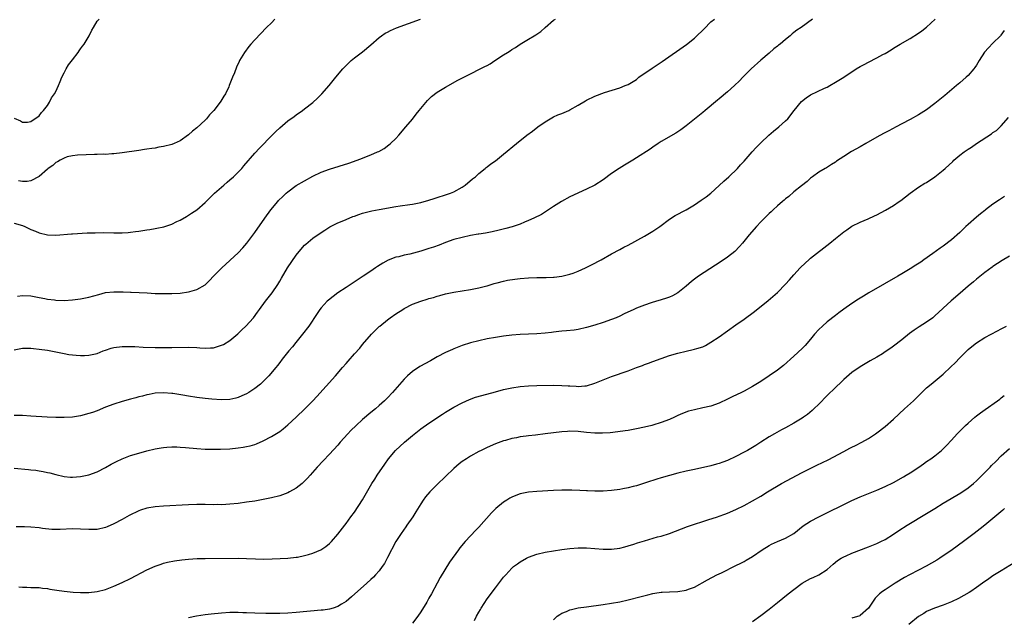
# Model space of a CAD drawing. Units: inches. Extents: x 2511000 to 2514000, y 1527000 to 1530000.
# Drawn here: x 2513466 to 2513704, y 1527781 to 1527925 of the extents above; entities that cross this region are included whole.
import ezdxf

# ---------------------------------------------------------------- set-up
doc = ezdxf.new("R2010")
doc.units = ezdxf.units.IN
doc.header["$MEASUREMENT"] = 0
doc.layers.add('LD25111527_10ft', color=72, linetype='Continuous')

msp = doc.modelspace()

# ---------------------------------------------------------------- linework, layer by layer
at = {"layer": 'LD25111527_10ft'}
for points, elevation in [([(2513465, 1527816.74), (2513468.43, 1527816.43), (2513469, 1527816.34), (2513470.23, 1527816.23), (2513471, 1527816.08), (2513471.95, 1527815.95), (2513473, 1527815.71), (2513473.6, 1527815.6), (2513475, 1527815.2), (2513477, 1527814.74), (2513478.58, 1527814.58), (2513479, 1527814.56), (2513481, 1527814.69), (2513483, 1527815.11), (2513485, 1527815.87), (2513487, 1527816.87), (2513488.32, 1527817.68), (2513489, 1527818.02), (2513489.63, 1527818.37), (2513491, 1527819), (2513493, 1527819.75), (2513495, 1527820.37), (2513497, 1527820.9), (2513499, 1527821.37), (2513500.38, 1527821.62), (2513501, 1527821.71), (2513501.75, 1527821.75), (2513503, 1527821.86), (2513504.16, 1527821.84), (2513505, 1527821.81), (2513506.3, 1527821.7), (2513509, 1527821.44), (2513511, 1527821.32), (2513512.72, 1527821.28), (2513514.71, 1527821.29), (2513517, 1527821.4), (2513519, 1527821.6), (2513520.22, 1527821.78), (2513521, 1527821.91), (2513521.89, 1527822.11), (2513523, 1527822.43), (2513523.41, 1527822.59), (2513525, 1527823.29), (2513527, 1527824.36), (2513529, 1527825.57), (2513529.81, 1527826.19), (2513531, 1527827.15), (2513533, 1527829.03), (2513535.02, 1527831), (2513537, 1527832.97), (2513537.99, 1527834.01), (2513542.43, 1527839), (2513544.17, 1527841), (2513545, 1527841.98), (2513545.49, 1527842.51), (2513547, 1527844.26), (2513548.3, 1527845.7), (2513549, 1527846.54), (2513551.14, 1527849), (2513553, 1527850.89), (2513553.11, 1527851), (2513555, 1527852.51), (2513555.65, 1527853), (2513557, 1527853.91), (2513558.69, 1527855), (2513559, 1527855.19), (2513561, 1527856.24), (2513563, 1527857.02), (2513564.54, 1527857.46), (2513565, 1527857.62), (2513566.09, 1527857.91), (2513567, 1527858.2), (2513567.64, 1527858.36), (2513569, 1527858.75), (2513571, 1527859.18), (2513573, 1527859.51), (2513575, 1527859.82), (2513577, 1527860.19), (2513578.65, 1527860.65), (2513579, 1527860.73), (2513580.71, 1527861.29), (2513581, 1527861.36), (2513581.45, 1527861.45), (2513583, 1527861.84), (2513583.97, 1527862.03), (2513585.72, 1527862.28), (2513587, 1527862.45), (2513589, 1527862.64), (2513591, 1527862.72), (2513593.26, 1527862.74), (2513595, 1527862.79), (2513595.19, 1527862.81), (2513597, 1527863.01), (2513599, 1527863.48), (2513599.78, 1527863.78), (2513601, 1527864.2), (2513602.76, 1527865), (2513604.21, 1527865.79), (2513606.49, 1527867), (2513609, 1527868.41), (2513611, 1527869.48), (2513612.01, 1527869.99), (2513613, 1527870.54), (2513617, 1527872.7), (2513619, 1527873.87), (2513620.63, 1527875), (2513623, 1527876.75), (2513624.38, 1527877.62), (2513627, 1527879.05), (2513629, 1527880.25), (2513630.66, 1527881.34), (2513631.82, 1527882.18), (2513633, 1527883.08), (2513635, 1527884.87), (2513636.08, 1527885.92), (2513637.28, 1527887), (2513639.36, 1527889), (2513640.14, 1527889.86), (2513641, 1527890.78), (2513642.94, 1527893), (2513643.91, 1527894.09), (2513645, 1527895.2), (2513646.95, 1527897.05), (2513648.04, 1527897.96), (2513649.37, 1527899), (2513651, 1527900.46), (2513651.52, 1527901), (2513653.09, 1527903), (2513654.85, 1527905.15), (2513655.95, 1527906.05), (2513657, 1527906.72), (2513660.35, 1527908.35), (2513661, 1527908.64), (2513661.66, 1527909), (2513663, 1527909.77), (2513665, 1527911.04), (2513668.04, 1527913), (2513669, 1527913.55), (2513669.96, 1527914.04), (2513671, 1527914.63), (2513673, 1527915.64), (2513674.46, 1527916.46), (2513675, 1527916.74), (2513676.41, 1527917.59), (2513677, 1527917.98), (2513678.64, 1527919), (2513681, 1527920.36), (2513683, 1527921.6), (2513683.84, 1527922.16), (2513685, 1527923.11), (2513687.08, 1527925)], 6990), ([(2513657.46, 1527925), (2513654.75, 1527923), (2513653.68, 1527922.32), (2513653, 1527921.75), (2513652.56, 1527921.44), (2513652.09, 1527921), (2513651, 1527920.13), (2513649.65, 1527919), (2513649.29, 1527918.71), (2513649, 1527918.46), (2513648.18, 1527917.82), (2513647, 1527916.83), (2513645, 1527915.1), (2513642.7, 1527913), (2513640.68, 1527911), (2513639.86, 1527910.14), (2513638.66, 1527909), (2513637, 1527907.5), (2513635, 1527905.8), (2513634.56, 1527905.44), (2513631.61, 1527903), (2513631, 1527902.53), (2513629, 1527900.91), (2513627, 1527899.26), (2513625.7, 1527898.3), (2513625, 1527897.8), (2513624.51, 1527897.49), (2513621, 1527895.46), (2513620.25, 1527895), (2513619, 1527894.17), (2513618.31, 1527893.69), (2513615, 1527891.53), (2513614.16, 1527891), (2513612.17, 1527889.83), (2513610.82, 1527889), (2513609, 1527887.78), (2513607, 1527886.28), (2513605, 1527884.99), (2513603, 1527883.99), (2513599, 1527882.12), (2513596.93, 1527881.07), (2513595, 1527879.82), (2513593.33, 1527878.67), (2513592.09, 1527877.91), (2513590.26, 1527877), (2513589, 1527876.42), (2513588.04, 1527876.04), (2513587, 1527875.6), (2513585.06, 1527874.94), (2513583.5, 1527874.5), (2513581.9, 1527874.1), (2513580.27, 1527873.73), (2513579, 1527873.51), (2513578.59, 1527873.41), (2513577, 1527873.17), (2513576.87, 1527873.13), (2513575, 1527872.8), (2513573, 1527872.36), (2513571, 1527871.84), (2513569, 1527871.16), (2513567.46, 1527870.54), (2513566.05, 1527870.05), (2513565, 1527869.67), (2513563, 1527869.04), (2513560.35, 1527868.35), (2513559, 1527868.07), (2513557.71, 1527867.71), (2513557, 1527867.58), (2513555.14, 1527866.86), (2513553.83, 1527866.17), (2513552.62, 1527865.37), (2513552.11, 1527865), (2513551, 1527864.27), (2513549.13, 1527863), (2513545, 1527860.3), (2513543.02, 1527858.98), (2513541.86, 1527858.14), (2513540.75, 1527857.25), (2513540.48, 1527857), (2513539, 1527855.37), (2513538.69, 1527855), (2513538, 1527854), (2513536.04, 1527851), (2513534.53, 1527849), (2513532.85, 1527847), (2513532.05, 1527845.95), (2513531.19, 1527845), (2513529.62, 1527843), (2513529, 1527842.2), (2513528.5, 1527841.5), (2513528.04, 1527841), (2513526.36, 1527839), (2513524.7, 1527837.3), (2513524.35, 1527837), (2513523, 1527835.95), (2513521.57, 1527835), (2513521, 1527834.68), (2513519.86, 1527834.14), (2513519, 1527833.77), (2513518.41, 1527833.59), (2513517, 1527833.25), (2513515, 1527833.17), (2513512.67, 1527833.33), (2513511, 1527833.5), (2513509, 1527833.75), (2513507, 1527834.07), (2513505.67, 1527834.33), (2513503.26, 1527834.74), (2513503, 1527834.77), (2513501, 1527834.93), (2513499, 1527834.79), (2513497.51, 1527834.49), (2513497, 1527834.41), (2513495.89, 1527834.11), (2513495, 1527833.9), (2513494.3, 1527833.7), (2513493, 1527833.37), (2513491, 1527832.83), (2513489, 1527832.19), (2513487, 1527831.41), (2513485, 1527830.59), (2513483.83, 1527830.17), (2513483, 1527829.89), (2513481, 1527829.37), (2513479, 1527829.05), (2513477, 1527828.93), (2513475, 1527828.95), (2513472.96, 1527829.04), (2513469, 1527829.29), (2513467, 1527829.39), (2513465, 1527829.44)], 6980), ([(2513465, 1527845.22), (2513467, 1527845.69), (2513469, 1527845.67), (2513469.61, 1527845.61), (2513471, 1527845.44), (2513473, 1527845.14), (2513473.79, 1527845), (2513477, 1527844.36), (2513478.17, 1527844.17), (2513479, 1527844.06), (2513479.96, 1527843.96), (2513481, 1527843.89), (2513481.89, 1527843.89), (2513483, 1527843.94), (2513485, 1527844.4), (2513486.44, 1527845), (2513487, 1527845.2), (2513488.37, 1527845.63), (2513489, 1527845.81), (2513491, 1527846.04), (2513491.96, 1527846.04), (2513493, 1527846.06), (2513494.04, 1527846.04), (2513496.08, 1527845.92), (2513499, 1527845.83), (2513501, 1527845.82), (2513503, 1527845.83), (2513507, 1527845.92), (2513509, 1527845.81), (2513509.73, 1527845.73), (2513511, 1527845.64), (2513512.29, 1527845.71), (2513513, 1527845.74), (2513513.97, 1527846.03), (2513515, 1527846.35), (2513515.43, 1527846.57), (2513517, 1527847.52), (2513518.88, 1527849.12), (2513519.9, 1527850.1), (2513520.82, 1527851), (2513522.65, 1527853), (2513523.67, 1527854.33), (2513524.14, 1527855), (2513525.6, 1527857), (2513526.21, 1527857.79), (2513527.18, 1527859), (2513528.55, 1527861), (2513529, 1527861.78), (2513529.43, 1527862.57), (2513530.88, 1527865), (2513533, 1527868.12), (2513533.7, 1527869), (2513535, 1527870.49), (2513535.27, 1527870.73), (2513537, 1527872.17), (2513539, 1527873.58), (2513539.85, 1527874.15), (2513541.1, 1527874.9), (2513543, 1527875.86), (2513544.43, 1527876.43), (2513545, 1527876.7), (2513546.62, 1527877.38), (2513547, 1527877.5), (2513548.07, 1527877.93), (2513549, 1527878.21), (2513550.59, 1527878.59), (2513551.24, 1527878.76), (2513553, 1527879.07), (2513557, 1527879.84), (2513558.02, 1527880.02), (2513560.34, 1527880.34), (2513561, 1527880.42), (2513563, 1527880.8), (2513565, 1527881.36), (2513566.24, 1527881.76), (2513567, 1527881.98), (2513569, 1527882.6), (2513570.16, 1527883), (2513571, 1527883.39), (2513573, 1527884.52), (2513573.73, 1527885), (2513575.5, 1527886.5), (2513576.18, 1527887), (2513577, 1527887.76), (2513578.54, 1527889), (2513578.78, 1527889.22), (2513579, 1527889.38), (2513579.89, 1527890.11), (2513581, 1527890.87), (2513583, 1527892.44), (2513586.07, 1527895), (2513588.61, 1527897), (2513589.97, 1527898.03), (2513591.25, 1527899), (2513593, 1527900.27), (2513595, 1527901.45), (2513596.1, 1527901.9), (2513597, 1527902.29), (2513598.74, 1527903), (2513599, 1527903.12), (2513601, 1527904.26), (2513602.71, 1527905.29), (2513603, 1527905.45), (2513605, 1527906.42), (2513607.29, 1527907.29), (2513611, 1527908.47), (2513612.29, 1527909), (2513613, 1527909.27), (2513615, 1527910.49), (2513615.61, 1527911), (2513618.79, 1527913.21), (2513621.2, 1527914.8), (2513627.09, 1527918.91), (2513629, 1527920.43), (2513629.62, 1527921), (2513631, 1527922.35), (2513631.34, 1527922.66), (2513633, 1527924.35), (2513633.81, 1527925)], 6970), ([(2513465, 1527901.11), (2513466.46, 1527900.46), (2513467, 1527900.19), (2513468.18, 1527900.18), (2513469, 1527900.29), (2513471, 1527901.7), (2513471.54, 1527902.46), (2513472.04, 1527903), (2513473, 1527904.2), (2513473.49, 1527905), (2513474.01, 1527905.99), (2513474.7, 1527907), (2513475, 1527907.55), (2513475.67, 1527909), (2513476.03, 1527909.97), (2513476.49, 1527911), (2513477, 1527912.08), (2513477.47, 1527913), (2513478.05, 1527913.95), (2513479, 1527915.19), (2513480.44, 1527917), (2513480.65, 1527917.35), (2513481, 1527917.82), (2513481.48, 1527918.52), (2513481.86, 1527919), (2513483.04, 1527921), (2513483.66, 1527922.34), (2513484.14, 1527923), (2513485, 1527924.5), (2513485.46, 1527925)], 6930), ([(2513465, 1527875.77), (2513467, 1527875.21), (2513467.51, 1527875), (2513469, 1527874.3), (2513470.12, 1527873.88), (2513471, 1527873.5), (2513473, 1527873.02), (2513475, 1527872.9), (2513478.8, 1527873.2), (2513479, 1527873.24), (2513482.56, 1527873.44), (2513484.49, 1527873.51), (2513486.48, 1527873.52), (2513489, 1527873.48), (2513491, 1527873.48), (2513492.42, 1527873.58), (2513493, 1527873.6), (2513494.22, 1527873.78), (2513495, 1527873.87), (2513497, 1527874.2), (2513497.7, 1527874.3), (2513499, 1527874.54), (2513499.41, 1527874.59), (2513501.04, 1527874.96), (2513503, 1527875.6), (2513504.2, 1527876.2), (2513505, 1527876.56), (2513506.56, 1527877.44), (2513507, 1527877.7), (2513507.77, 1527878.23), (2513509, 1527879.03), (2513511, 1527880.76), (2513513.24, 1527883), (2513515.49, 1527885), (2513516.32, 1527885.68), (2513517, 1527886.26), (2513517.82, 1527887), (2513519, 1527888.14), (2513519.83, 1527889), (2513520.38, 1527889.62), (2513523, 1527892.7), (2513524.11, 1527893.89), (2513527.15, 1527897), (2513528.08, 1527897.92), (2513529, 1527898.8), (2513531, 1527900.47), (2513532.46, 1527901.54), (2513533, 1527901.97), (2513534.51, 1527903), (2513535, 1527903.4), (2513537, 1527904.92), (2513538.08, 1527905.92), (2513539.17, 1527907), (2513540.94, 1527909), (2513542.54, 1527911), (2513544.21, 1527913), (2513544.59, 1527913.41), (2513545.58, 1527914.42), (2513546.23, 1527915), (2513547, 1527915.64), (2513549, 1527917.16), (2513551, 1527918.81), (2513553, 1527920.56), (2513553.58, 1527921), (2513554.41, 1527921.59), (2513555, 1527921.88), (2513555.71, 1527922.29), (2513557.13, 1527922.87), (2513562.98, 1527924.98)], 6950), ([(2513465.8, 1527858.2), (2513467, 1527858.37), (2513469, 1527858.25), (2513471, 1527857.87), (2513472.37, 1527857.63), (2513473, 1527857.49), (2513474.71, 1527857.29), (2513475, 1527857.25), (2513477, 1527857.19), (2513479, 1527857.33), (2513481, 1527857.58), (2513483, 1527857.96), (2513485.37, 1527858.63), (2513487, 1527859.05), (2513489, 1527859.26), (2513491.24, 1527859.24), (2513493, 1527859.16), (2513493.17, 1527859.17), (2513495.11, 1527859.11), (2513497.01, 1527859.01), (2513499, 1527858.88), (2513501, 1527858.81), (2513503, 1527858.82), (2513505, 1527858.94), (2513507, 1527859.21), (2513507.33, 1527859.33), (2513509, 1527859.79), (2513511, 1527860.94), (2513511.07, 1527861), (2513512.06, 1527861.94), (2513513.05, 1527863), (2513515.02, 1527865), (2513519, 1527868.65), (2513520.13, 1527869.87), (2513521.09, 1527871), (2513523, 1527873.58), (2513525.39, 1527877), (2513526.85, 1527879), (2513528.53, 1527881), (2513528.75, 1527881.25), (2513529.75, 1527882.25), (2513530.55, 1527883), (2513531, 1527883.4), (2513533, 1527884.85), (2513535, 1527886.02), (2513537, 1527887.11), (2513539, 1527888.07), (2513541, 1527888.8), (2513545.69, 1527890.31), (2513547.68, 1527891), (2513549, 1527891.51), (2513549.9, 1527891.9), (2513551, 1527892.31), (2513552.62, 1527893), (2513552.88, 1527893.12), (2513554.16, 1527893.84), (2513555.33, 1527894.67), (2513555.71, 1527895), (2513557, 1527896.25), (2513557.69, 1527897), (2513559.43, 1527899), (2513561, 1527900.88), (2513561.92, 1527902.08), (2513562.65, 1527903), (2513563, 1527903.46), (2513564.61, 1527905.39), (2513565.64, 1527906.36), (2513567, 1527907.37), (2513569, 1527908.6), (2513569.7, 1527909), (2513571.83, 1527910.17), (2513573.39, 1527911), (2513575, 1527911.8), (2513577.3, 1527913), (2513578.45, 1527913.55), (2513579, 1527913.86), (2513579.76, 1527914.24), (2513580.88, 1527915), (2513583, 1527916.38), (2513583.9, 1527917), (2513584.6, 1527917.4), (2513585, 1527917.69), (2513585.84, 1527918.16), (2513587, 1527918.98), (2513589, 1527920.14), (2513590.36, 1527921), (2513590.77, 1527921.23), (2513591, 1527921.4), (2513591.97, 1527922.03), (2513592.98, 1527923), (2513595, 1527924.72), (2513595.47, 1527925)], 6960), ([(2513527.81, 1527925), (2513527, 1527924.15), (2513525.81, 1527923), (2513523, 1527920.04), (2513522.04, 1527919), (2513521.57, 1527918.43), (2513520.49, 1527917), (2513519.33, 1527915), (2513519.22, 1527914.78), (2513518.58, 1527913.42), (2513518.07, 1527912.07), (2513517.63, 1527911), (2513516.84, 1527909), (2513516.71, 1527908.71), (2513515.91, 1527907), (2513515.54, 1527906.46), (2513514.77, 1527905.23), (2513514.64, 1527905), (2513513.11, 1527903), (2513512.11, 1527901.89), (2513511.36, 1527901), (2513511, 1527900.62), (2513509, 1527898.76), (2513508, 1527898), (2513507, 1527897.07), (2513505, 1527895.7), (2513503.52, 1527895), (2513503, 1527894.77), (2513501, 1527894.27), (2513499.89, 1527894.11), (2513499, 1527893.92), (2513498.15, 1527893.85), (2513497, 1527893.63), (2513496.41, 1527893.59), (2513495, 1527893.35), (2513491, 1527892.73), (2513489, 1527892.5), (2513488.49, 1527892.49), (2513487, 1527892.4), (2513486.41, 1527892.41), (2513485, 1527892.37), (2513484.36, 1527892.36), (2513482.31, 1527892.31), (2513480.21, 1527892.22), (2513479, 1527892.06), (2513477.79, 1527891.79), (2513477, 1527891.51), (2513476.04, 1527891), (2513475.4, 1527890.6), (2513475, 1527890.45), (2513474.27, 1527889.73), (2513473.2, 1527889), (2513473, 1527888.84), (2513471, 1527887.05), (2513469, 1527886.03), (2513468.13, 1527885.87), (2513467, 1527885.85), (2513466, 1527886)], 6940), ([(2513703.73, 1527922.27), (2513702.88, 1527921.12), (2513702.77, 1527921), (2513701, 1527919.18), (2513699.88, 1527918.12), (2513698.96, 1527917.04), (2513697.64, 1527915), (2513697, 1527913.93), (2513696.63, 1527913.37), (2513696.34, 1527913), (2513695, 1527911.41), (2513694.56, 1527911), (2513693, 1527909.63), (2513692.22, 1527909), (2513689.41, 1527906.59), (2513687, 1527904.63), (2513685, 1527903.16), (2513683.66, 1527902.34), (2513683, 1527901.9), (2513681, 1527900.78), (2513679, 1527899.75), (2513677.65, 1527899), (2513675.89, 1527898.11), (2513674.59, 1527897.41), (2513673, 1527896.53), (2513670.31, 1527895), (2513669, 1527894.23), (2513666.91, 1527893.09), (2513665, 1527891.89), (2513663.28, 1527890.72), (2513663, 1527890.5), (2513662.08, 1527889.92), (2513660.83, 1527889.17), (2513660.51, 1527889), (2513659, 1527888.07), (2513657.51, 1527887), (2513657, 1527886.62), (2513656.15, 1527885.85), (2513654.79, 1527884.79), (2513653, 1527883.36), (2513651.74, 1527882.26), (2513651, 1527881.69), (2513650.65, 1527881.35), (2513650.21, 1527881), (2513649, 1527879.96), (2513647.97, 1527879), (2513647.48, 1527878.52), (2513647, 1527878.1), (2513645, 1527876.1), (2513643.94, 1527875), (2513642.21, 1527873), (2513640.58, 1527871), (2513639.84, 1527870.16), (2513638.71, 1527869), (2513637, 1527867.62), (2513635.46, 1527866.54), (2513629.99, 1527863), (2513629, 1527862.28), (2513628.28, 1527861.72), (2513627, 1527860.63), (2513625.02, 1527858.98), (2513623.74, 1527858.26), (2513623, 1527857.98), (2513622.3, 1527857.7), (2513621, 1527857.35), (2513620.75, 1527857.25), (2513619.86, 1527857), (2513618.6, 1527856.6), (2513617, 1527856.04), (2513615, 1527855.27), (2513614.37, 1527855), (2513612.08, 1527853.92), (2513611, 1527853.39), (2513610.11, 1527853), (2513609, 1527852.54), (2513607, 1527851.82), (2513605, 1527851.2), (2513603, 1527850.64), (2513601, 1527850.18), (2513599.97, 1527850.03), (2513598.17, 1527849.83), (2513597, 1527849.76), (2513596.34, 1527849.66), (2513595, 1527849.54), (2513594.53, 1527849.47), (2513593, 1527849.29), (2513591, 1527849.13), (2513586.97, 1527848.97), (2513585, 1527848.8), (2513583, 1527848.55), (2513581, 1527848.24), (2513579, 1527847.89), (2513577, 1527847.46), (2513575, 1527846.93), (2513573, 1527846.28), (2513571, 1527845.53), (2513570.63, 1527845.37), (2513569, 1527844.62), (2513567, 1527843.54), (2513565.38, 1527842.62), (2513562.77, 1527841.23), (2513561, 1527840.04), (2513559.83, 1527839), (2513559.4, 1527838.6), (2513559, 1527838.16), (2513556.2, 1527835), (2513555, 1527833.71), (2513554.31, 1527833), (2513553, 1527831.8), (2513552.07, 1527831), (2513551, 1527830.14), (2513549, 1527828.47), (2513547.4, 1527827), (2513546.19, 1527825.81), (2513545.4, 1527825), (2513543.58, 1527823), (2513543, 1527822.3), (2513541, 1527820.12), (2513539.47, 1527818.53), (2513538.06, 1527817), (2513536.36, 1527815), (2513535.72, 1527814.28), (2513535, 1527813.56), (2513534.4, 1527813), (2513533, 1527811.94), (2513531.35, 1527811), (2513531, 1527810.81), (2513529, 1527810.06), (2513527, 1527809.53), (2513525, 1527809.14), (2513523, 1527808.8), (2513521, 1527808.5), (2513519, 1527808.24), (2513517, 1527808.03), (2513515.99, 1527807.99), (2513515, 1527807.92), (2513513.93, 1527807.93), (2513513, 1527807.91), (2513511, 1527807.97), (2513509, 1527807.99), (2513507, 1527807.91), (2513501, 1527807.59), (2513499, 1527807.41), (2513497, 1527807.07), (2513495.42, 1527806.58), (2513495, 1527806.43), (2513492.68, 1527805.32), (2513491, 1527804.37), (2513489, 1527803.29), (2513487.4, 1527802.6), (2513487, 1527802.42), (2513485, 1527801.94), (2513483, 1527801.91), (2513481, 1527802.05), (2513479, 1527802.06), (2513476.08, 1527801.92), (2513475, 1527801.91), (2513474.06, 1527801.94), (2513471.84, 1527802.16), (2513471, 1527802.3), (2513469, 1527802.5), (2513467.43, 1527802.57), (2513465.42, 1527802.58)], 7000), ([(2513466.07, 1527788.07), (2513467, 1527788.01), (2513468.04, 1527788.04), (2513469, 1527787.98), (2513469.97, 1527787.97), (2513471, 1527787.91), (2513471.8, 1527787.8), (2513473, 1527787.67), (2513473.55, 1527787.55), (2513475.28, 1527787.28), (2513477, 1527787.03), (2513479.19, 1527786.81), (2513481, 1527786.71), (2513483, 1527786.71), (2513485, 1527786.95), (2513487, 1527787.49), (2513489, 1527788.26), (2513491, 1527789.14), (2513493, 1527790.13), (2513497, 1527792.19), (2513499, 1527793.09), (2513500.39, 1527793.61), (2513501, 1527793.78), (2513501.97, 1527794.03), (2513503.66, 1527794.34), (2513505.42, 1527794.58), (2513507, 1527794.76), (2513509.09, 1527794.91), (2513511.05, 1527794.95), (2513519.01, 1527795.01), (2513521, 1527794.96), (2513523.14, 1527794.86), (2513525.19, 1527794.81), (2513527.15, 1527794.85), (2513529.08, 1527794.92), (2513531, 1527795.02), (2513533, 1527795.23), (2513533.3, 1527795.3), (2513535, 1527795.63), (2513535.94, 1527795.94), (2513537, 1527796.24), (2513538.93, 1527797.07), (2513540.15, 1527797.85), (2513541, 1527798.53), (2513541.47, 1527799), (2513543, 1527800.77), (2513544.69, 1527803), (2513545, 1527803.39), (2513546.15, 1527805), (2513547, 1527806.1), (2513549, 1527809.09), (2513551.25, 1527813), (2513551.92, 1527814.08), (2513552.5, 1527815), (2513554.33, 1527817.67), (2513555.27, 1527819), (2513556.92, 1527821), (2513559.06, 1527823), (2513561, 1527824.63), (2513563, 1527826.19), (2513565, 1527827.6), (2513568.24, 1527829.76), (2513569, 1527830.24), (2513571, 1527831.4), (2513573, 1527832.46), (2513574.74, 1527833.26), (2513576.19, 1527833.81), (2513577.72, 1527834.28), (2513581, 1527835.16), (2513583, 1527835.66), (2513585, 1527836.11), (2513587, 1527836.43), (2513589, 1527836.6), (2513591, 1527836.64), (2513595, 1527836.7), (2513597, 1527836.67), (2513598.59, 1527836.59), (2513599, 1527836.54), (2513600.5, 1527836.5), (2513601, 1527836.43), (2513602.61, 1527836.61), (2513603, 1527836.61), (2513605, 1527837.24), (2513607, 1527838.06), (2513609, 1527838.84), (2513613, 1527840.22), (2513615.01, 1527841), (2513616.48, 1527841.52), (2513617, 1527841.73), (2513617.94, 1527842.06), (2513619, 1527842.46), (2513623, 1527843.86), (2513625, 1527844.49), (2513627, 1527844.97), (2513628.69, 1527845.31), (2513629, 1527845.39), (2513629.59, 1527845.59), (2513631, 1527846.01), (2513631.68, 1527846.32), (2513633, 1527847.07), (2513635, 1527848.42), (2513639, 1527851.25), (2513641, 1527852.69), (2513643.47, 1527854.53), (2513646.82, 1527857.18), (2513647.91, 1527858.09), (2513649, 1527859.1), (2513650.93, 1527861.07), (2513651.89, 1527862.11), (2513653, 1527863.35), (2513654.49, 1527865), (2513655.76, 1527866.24), (2513656.59, 1527867), (2513657, 1527867.34), (2513661.67, 1527871), (2513663, 1527872.11), (2513664.62, 1527873.38), (2513665, 1527873.7), (2513665.78, 1527874.22), (2513667, 1527875.06), (2513669, 1527876.05), (2513670.86, 1527876.86), (2513672.43, 1527877.57), (2513673, 1527877.84), (2513675.09, 1527878.91), (2513677, 1527880.04), (2513678.41, 1527881), (2513678.75, 1527881.25), (2513681, 1527883.04), (2513683, 1527884.5), (2513684.57, 1527885.43), (2513685, 1527885.65), (2513687, 1527886.96), (2513689, 1527888.57), (2513689.44, 1527889), (2513691.3, 1527890.7), (2513691.59, 1527891), (2513693, 1527892.18), (2513694.06, 1527893), (2513695, 1527893.64), (2513695.83, 1527894.17), (2513697.04, 1527895), (2513700.63, 1527897.37), (2513701, 1527897.64), (2513701.81, 1527898.19), (2513702.75, 1527899), (2513703, 1527899.24), (2513704.73, 1527901.27)], 7010), ([(2513703.77, 1527882.23), (2513702.54, 1527881.46), (2513701, 1527880.41), (2513699.2, 1527879), (2513699, 1527878.86), (2513697.98, 1527878.02), (2513697, 1527877.26), (2513695, 1527875.5), (2513694.46, 1527875), (2513693, 1527873.53), (2513691, 1527871.76), (2513689, 1527870.25), (2513688.25, 1527869.75), (2513686.51, 1527868.51), (2513684.34, 1527867), (2513683.56, 1527866.44), (2513682.36, 1527865.64), (2513681, 1527864.77), (2513679, 1527863.56), (2513678.05, 1527863), (2513674.83, 1527861.17), (2513671.09, 1527859), (2513669.77, 1527858.23), (2513668.53, 1527857.47), (2513667, 1527856.45), (2513665, 1527855.03), (2513663.85, 1527854.15), (2513663, 1527853.57), (2513661, 1527852.01), (2513659.87, 1527851), (2513659, 1527850.13), (2513657.98, 1527849), (2513657, 1527847.83), (2513655.69, 1527846.31), (2513655, 1527845.6), (2513653, 1527843.7), (2513650.48, 1527841.52), (2513649, 1527840.39), (2513647, 1527839), (2513645, 1527837.66), (2513643, 1527836.43), (2513641, 1527835.32), (2513640.37, 1527835), (2513638.1, 1527833.9), (2513637, 1527833.33), (2513635, 1527832.42), (2513633, 1527831.71), (2513631, 1527831.24), (2513629, 1527830.83), (2513627.57, 1527830.43), (2513626.11, 1527829.89), (2513625, 1527829.39), (2513624.17, 1527829), (2513623, 1527828.49), (2513621, 1527827.7), (2513619, 1527827.06), (2513618.74, 1527827), (2513617, 1527826.61), (2513615, 1527826.21), (2513613, 1527825.84), (2513612.28, 1527825.72), (2513610.53, 1527825.47), (2513608.72, 1527825.28), (2513606.85, 1527825.15), (2513605, 1527825.13), (2513603, 1527825.3), (2513601, 1527825.54), (2513599, 1527825.65), (2513598.4, 1527825.6), (2513597, 1527825.52), (2513593, 1527824.97), (2513590.71, 1527824.71), (2513589, 1527824.55), (2513588.46, 1527824.46), (2513587, 1527824.28), (2513586.07, 1527824.07), (2513585, 1527823.89), (2513583.43, 1527823.43), (2513583, 1527823.33), (2513581, 1527822.61), (2513579, 1527821.73), (2513577.54, 1527821), (2513577, 1527820.73), (2513575, 1527819.61), (2513574.03, 1527819), (2513573, 1527818.3), (2513572.26, 1527817.74), (2513571, 1527816.66), (2513567, 1527812.8), (2513565.18, 1527811), (2513564.18, 1527809.82), (2513563.6, 1527809), (2513563, 1527808.09), (2513561.84, 1527806.16), (2513561.1, 1527805), (2513559.69, 1527803), (2513559.42, 1527802.58), (2513558.29, 1527801), (2513557.03, 1527799), (2513555, 1527795.15), (2513554.24, 1527793.76), (2513553.74, 1527793), (2513553, 1527792), (2513552.14, 1527791), (2513551.59, 1527790.41), (2513551, 1527789.89), (2513550.04, 1527789), (2513546.33, 1527785.67), (2513545, 1527784.57), (2513543.94, 1527783.94), (2513543, 1527783.35), (2513541.92, 1527783), (2513541, 1527782.74), (2513539.49, 1527782.51), (2513539, 1527782.46), (2513533, 1527781.91), (2513531, 1527781.74), (2513529, 1527781.66), (2513525.68, 1527781.68), (2513523, 1527781.74), (2513521, 1527781.84), (2513520.14, 1527781.86), (2513519, 1527781.94), (2513517.94, 1527781.94), (2513517, 1527781.92), (2513515, 1527781.78), (2513512.49, 1527781.51), (2513511, 1527781.32), (2513508.95, 1527781.05), (2513507, 1527780.66)], 7020), ([(2513705, 1527867.81), (2513703.19, 1527866.81), (2513701, 1527865.39), (2513700.79, 1527865.21), (2513699, 1527863.9), (2513697.4, 1527862.6), (2513697, 1527862.3), (2513696.31, 1527861.69), (2513695, 1527860.58), (2513693.09, 1527858.91), (2513690.9, 1527857.1), (2513687, 1527853.42), (2513686.47, 1527853), (2513685, 1527851.92), (2513683.21, 1527850.79), (2513682, 1527850), (2513680.83, 1527849.16), (2513679, 1527847.68), (2513677, 1527846.11), (2513676.33, 1527845.67), (2513675, 1527844.76), (2513674.33, 1527844.33), (2513673, 1527843.51), (2513671.4, 1527842.6), (2513669, 1527841.17), (2513667, 1527839.79), (2513665, 1527838.07), (2513664.47, 1527837.53), (2513663, 1527836.17), (2513661, 1527834.24), (2513659, 1527832.18), (2513657.81, 1527831), (2513657.4, 1527830.6), (2513656.3, 1527829.7), (2513655.32, 1527829), (2513655, 1527828.79), (2513653, 1527827.58), (2513651, 1527826.48), (2513650.03, 1527825.97), (2513648.28, 1527825), (2513647, 1527824.25), (2513645, 1527823), (2513643.8, 1527822.2), (2513641.79, 1527821), (2513641, 1527820.57), (2513639, 1527819.54), (2513637, 1527818.58), (2513635.83, 1527818.17), (2513635, 1527817.82), (2513634.34, 1527817.66), (2513633, 1527817.27), (2513629, 1527816.44), (2513627, 1527815.98), (2513625, 1527815.49), (2513623, 1527814.97), (2513621, 1527814.4), (2513619.92, 1527814.08), (2513619, 1527813.76), (2513618.42, 1527813.58), (2513617, 1527813.08), (2513615, 1527812.46), (2513614.27, 1527812.27), (2513613, 1527811.97), (2513611.73, 1527811.73), (2513611, 1527811.61), (2513609, 1527811.31), (2513607, 1527811.14), (2513605, 1527811.15), (2513603.26, 1527811.26), (2513603, 1527811.27), (2513601.37, 1527811.37), (2513599.43, 1527811.43), (2513597, 1527811.43), (2513595, 1527811.34), (2513591, 1527811.12), (2513589, 1527810.95), (2513587, 1527810.52), (2513585.9, 1527810.1), (2513585, 1527809.72), (2513584.53, 1527809.47), (2513583.74, 1527809), (2513583, 1527808.52), (2513581.14, 1527807), (2513580.06, 1527805.94), (2513577, 1527802.49), (2513576.26, 1527801.74), (2513573.73, 1527799), (2513572.47, 1527797.53), (2513572.1, 1527797), (2513569.93, 1527794.07), (2513567.66, 1527790.34), (2513567, 1527788.99), (2513565.57, 1527786.43), (2513565, 1527785.36), (2513564.44, 1527784.44), (2513563, 1527782.11), (2513562.27, 1527781), (2513561, 1527779.37)], 7030), ([(2513575.99, 1527779.99), (2513576.49, 1527781), (2513577, 1527781.97), (2513577.39, 1527782.61), (2513577.6, 1527783), (2513579, 1527785.21), (2513581, 1527787.85), (2513583, 1527790.41), (2513583.49, 1527791), (2513585, 1527792.63), (2513585.4, 1527793), (2513586.32, 1527793.68), (2513587, 1527794.16), (2513588.51, 1527795), (2513589, 1527795.24), (2513591, 1527795.95), (2513593, 1527796.43), (2513595, 1527796.79), (2513597, 1527797.11), (2513599, 1527797.37), (2513601, 1527797.52), (2513603, 1527797.51), (2513607, 1527797.21), (2513609, 1527797.18), (2513611, 1527797.43), (2513612.23, 1527797.77), (2513613, 1527797.96), (2513614.42, 1527798.42), (2513615.28, 1527798.72), (2513617, 1527799.24), (2513620.14, 1527800.14), (2513621, 1527800.36), (2513623, 1527800.99), (2513624.48, 1527801.52), (2513627.36, 1527802.64), (2513629, 1527803.22), (2513631, 1527803.87), (2513632.25, 1527804.25), (2513634.56, 1527805), (2513635, 1527805.15), (2513636.35, 1527805.65), (2513637, 1527805.9), (2513639, 1527806.76), (2513641, 1527807.76), (2513643, 1527808.84), (2513645, 1527809.97), (2513646.66, 1527811), (2513650.04, 1527813), (2513655, 1527815.65), (2513658.55, 1527817.45), (2513661.23, 1527818.77), (2513665, 1527820.75), (2513666.49, 1527821.51), (2513667, 1527821.81), (2513667.82, 1527822.18), (2513669.4, 1527823), (2513671, 1527823.89), (2513672.69, 1527825), (2513673, 1527825.22), (2513675, 1527826.81), (2513677, 1527828.57), (2513679.65, 1527831), (2513681.8, 1527833), (2513683.42, 1527834.58), (2513685, 1527836.07), (2513686.06, 1527837), (2513689, 1527839.41), (2513690.86, 1527841.14), (2513691.87, 1527842.13), (2513693, 1527843.36), (2513694.66, 1527845), (2513695, 1527845.31), (2513695.91, 1527846.09), (2513697.03, 1527846.97), (2513699, 1527848.21), (2513702.12, 1527849.88), (2513703, 1527850.31), (2513704.25, 1527851)], 7040), ([(2513595, 1527780.14), (2513595.88, 1527781), (2513596.54, 1527781.46), (2513597, 1527781.73), (2513598.19, 1527782.19), (2513599, 1527782.54), (2513599.35, 1527782.65), (2513601, 1527783.01), (2513603, 1527783.3), (2513607, 1527783.85), (2513609, 1527784.16), (2513611, 1527784.52), (2513613, 1527784.96), (2513616.2, 1527785.8), (2513617.8, 1527786.2), (2513619, 1527786.47), (2513619.45, 1527786.55), (2513621, 1527786.79), (2513621.2, 1527786.81), (2513623, 1527786.93), (2513625, 1527787.02), (2513627, 1527787.33), (2513627.56, 1527787.56), (2513629, 1527788.06), (2513632.19, 1527789.81), (2513634.44, 1527791), (2513635.51, 1527791.51), (2513639, 1527793.22), (2513640.17, 1527793.83), (2513641, 1527794.25), (2513641.49, 1527794.51), (2513643, 1527795.41), (2513645.31, 1527797), (2513647, 1527798.06), (2513647.61, 1527798.39), (2513649, 1527799.06), (2513651, 1527799.88), (2513653, 1527801), (2513655.21, 1527802.79), (2513657, 1527803.97), (2513659, 1527805.02), (2513667, 1527808.92), (2513669, 1527809.82), (2513671, 1527810.65), (2513673, 1527811.42), (2513675, 1527812.27), (2513677, 1527813.27), (2513679.4, 1527814.6), (2513680.07, 1527815), (2513681, 1527815.59), (2513683.12, 1527817), (2513684.24, 1527817.76), (2513685, 1527818.32), (2513686.02, 1527819), (2513687, 1527819.71), (2513688.57, 1527821), (2513689, 1527821.39), (2513689.79, 1527822.21), (2513691, 1527823.5), (2513692.36, 1527825), (2513694.37, 1527827), (2513695, 1527827.59), (2513696.62, 1527829), (2513697, 1527829.31), (2513697.96, 1527830.04), (2513699.11, 1527830.89), (2513702.09, 1527833), (2513702.61, 1527833.39), (2513703, 1527833.67), (2513703.73, 1527834.27)], 7050), ([(2513643, 1527779.75), (2513645, 1527781.22), (2513647, 1527782.73), (2513649, 1527784.32), (2513651.58, 1527786.42), (2513653, 1527787.5), (2513655, 1527788.96), (2513656.29, 1527789.71), (2513657, 1527790.09), (2513657.63, 1527790.37), (2513659, 1527791.04), (2513661, 1527792.31), (2513662.44, 1527793.56), (2513663.52, 1527794.48), (2513664.36, 1527795), (2513665, 1527795.35), (2513665.6, 1527795.6), (2513667, 1527796.24), (2513671, 1527797.74), (2513673, 1527798.54), (2513673.98, 1527799), (2513675, 1527799.54), (2513677, 1527800.8), (2513678.32, 1527801.68), (2513680.34, 1527803), (2513685, 1527805.8), (2513686.94, 1527807), (2513689, 1527808.25), (2513693.23, 1527810.77), (2513695, 1527811.97), (2513696.26, 1527813), (2513697, 1527813.65), (2513697.69, 1527814.31), (2513700.33, 1527817), (2513700.65, 1527817.35), (2513701.67, 1527818.33), (2513703, 1527819.68), (2513705, 1527821.46)], 7060), ([(2513703.77, 1527807), (2513703.37, 1527806.63), (2513701, 1527804.59), (2513699.03, 1527803), (2513697.92, 1527802.08), (2513696.48, 1527801), (2513693.89, 1527799), (2513691.18, 1527797), (2513688.15, 1527795), (2513687.43, 1527794.57), (2513686.17, 1527793.83), (2513684.9, 1527793.1), (2513683, 1527792.1), (2513680.87, 1527791), (2513679.68, 1527790.32), (2513677.45, 1527789), (2513675, 1527787.42), (2513674.39, 1527787), (2513673.61, 1527786.39), (2513673, 1527785.75), (2513672.62, 1527785.38), (2513670.94, 1527783), (2513669, 1527781.21), (2513668.87, 1527781.13), (2513667, 1527780.56)], 7070), ([(2513706.12, 1527793.88), (2513703, 1527791.95), (2513701, 1527790.73), (2513699.96, 1527790.04), (2513698.44, 1527789), (2513697, 1527787.95), (2513695.63, 1527787), (2513695.25, 1527786.75), (2513694, 1527786), (2513692.69, 1527785.31), (2513691, 1527784.51), (2513689, 1527783.66), (2513686.93, 1527782.93), (2513685, 1527782.14), (2513684.31, 1527781.69), (2513683, 1527780.97), (2513680.67, 1527779)], 7080)]:
    msp.add_lwpolyline(points, dxfattribs=dict(at, elevation=elevation))

doc.saveas('drawing.dxf')
